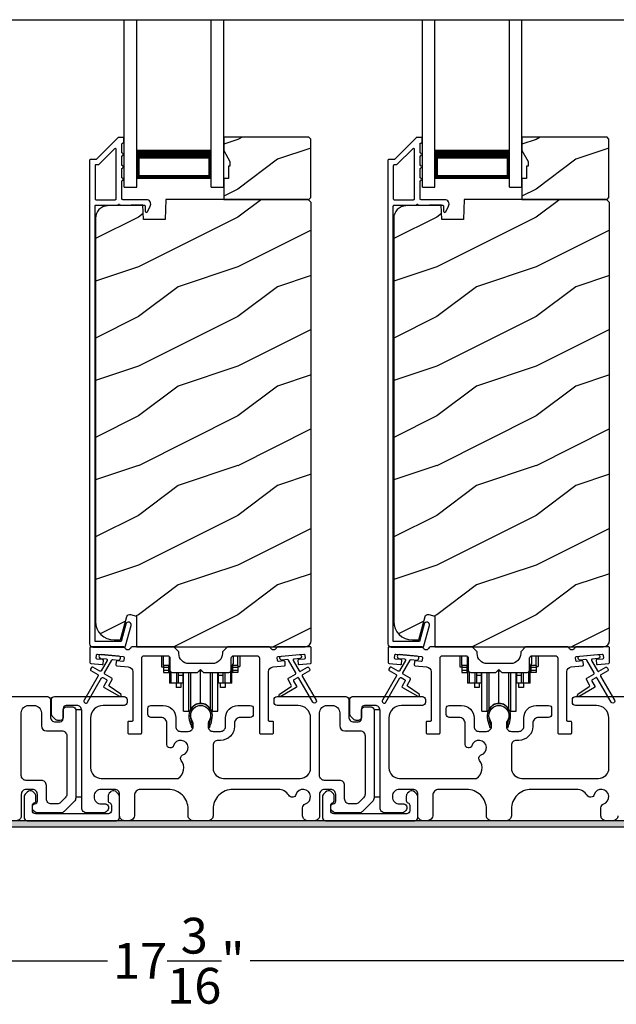
# Model space of a CAD drawing. Extents: x 491 to 843, y -688 to -593.
# Drawn here: x 529 to 535, y -649 to -639 of the extents above; entities that cross this region are included whole.
import ezdxf

# ---------------------------------------------------------------- set-up
doc = ezdxf.new("R2010")
doc.units = 0
doc.header["$LTSCALE"] = 2
doc.header["$MEASUREMENT"] = 0
doc.header["$PDMODE"] = 3
doc.layers.get('0').update_dxf_attribs({"linetype": 'CONTINUOUS'})
doc.layers.get('DEFPOINTS').update_dxf_attribs({"color": 3, "linetype": 'CONTINUOUS'})
doc.layers.add('Dim', color=7, linetype='CONTINUOUS')
doc.styles.get("Standard").update_dxf_attribs({"font": 'arial.ttf'})
doc.dimstyles.new('STANDARD 1.5', dxfattribs={"dimtxt": 0.36, "dimasz": 0.45, "dimexe": 0.09375, "dimexo": 0.27, "dimgap": 0.135, "dimtad": 0, "dimdec": 4, "dimzin": 0, "dimdsep": 46, "dimlunit": 4, "dimtxsty": 'STANDARD', "dimcen": 0, "dimadec": 5, "dimazin": 0, "dimtfac": 1, "dimtdec": 4, "dimtofl": 0, "dimtmove": 0, "dimatfit": 3, "dimfxl": 1, "dimtolj": 1, "dimtzin": 0, "dimarcsym": 0})

# ---------------------------------------------------------------- blocks, each defined once
blk = doc.blocks.new('*D525')
at = {"layer": 'DEFPOINTS', "color": 0, "transparency": 16777216}
for p in [(538.7621, -646.9758), (521.568, -646.9858), (521.568, -648.3939)]:
    blk.add_point(p, dxfattribs=at)
at = {"layer": 'Dim', "color": 0, "lineweight": -2, "transparency": 16777216}
for p, q in [((521.568, -647.2558), (521.568, -648.4876)), ((538.7621, -647.2458), (538.7621, -648.4876)), ((522.018, -648.3939), (529.4475, -648.3939)), ((538.3121, -648.3939), (530.8827, -648.3939))]:
    blk.add_line(p, q, dxfattribs=at)
at = {"layer": 'Dim', "color": 0, "transparency": 16777216}
for points in [[(522.018, -648.3189), (522.018, -648.4689), (521.568, -648.3939)], [(538.3121, -648.3189), (538.3121, -648.4689), (538.7621, -648.3939)]]:
    blk.add_solid(points, dxfattribs=at)
at = {"layer": 'Dim', "color": 0, "transparency": 16777216, "insert": (530.1651, -648.3939), "char_height": 0.36, "attachment_point": 5}
blk.add_mtext('\\A1;17{\\H1x;\\S3/16;}"', dxfattribs=at)
blk = doc.blocks.new('A$Cd931c4de')
for p, q in [((0, 0.6944), (0, 0.5827)), ((0.0197, 0.5965), (0.0197, 0.6944)), ((0.7244, 0.6241), (0.7244, 0.6941)), ((0.7677, 0.5965), (0.7677, 0.6944)), ((0.7874, 0.6944), (0.7874, 0.5847)), ((0.0787, 0.5965), (0.0197, 0.5965)), ((0.0197, 0.5965), (0.0197, 0.5768)), ((0.0748, 0.5768), (0.0748, 0.5965)), ((0.0787, 0.5965), (0.0787, 0.6864)), ((0.0855, 0.5965), (0.0787, 0.5965)), ((0.0787, 0.5965), (0.0787, 0.4174)), ((0.7087, 0.5965), (0.703, 0.5965)), ((0.7087, 0.5965), (0.7087, 0.5992)), ((0.7677, 0.5965), (0.7087, 0.5965)), ((0.7087, 0.4174), (0.7087, 0.5965)), ((0.7126, 0.5965), (0.7126, 0.5768)), ((0.7677, 0.5965), (0.7677, 0.5768)), ((0, 0.5827), (0.0197, 0.5827)), ((0.0748, 0.5768), (0.0197, 0.5768)), ((0.0197, 0.5768), (0.0197, 0.5453)), ((0.0748, 0.5453), (0.0197, 0.5453)), ((0.0197, 0.5453), (0.0197, 0.5256)), ((0.0197, 0.5256), (0.0748, 0.5256)), ((0.0748, 0.5453), (0.0748, 0.5768)), ((0.0748, 0.5256), (0.0748, 0.5453)), ((0.0953, 0.5308), (0.0953, 0.4174)), ((0.1508, 0.5256), (0.1508, 0.4174)), ((0.1673, 0.5256), (0.1673, 0.4961)), ((0.2185, 0.4961), (0.1673, 0.4961)), ((0.1673, 0.4961), (0.1673, 0.4174)), ((0.2185, 0.4961), (0.2185, 0.5256)), ((0.2185, 0.5217), (0.2205, 0.5217)), ((0.2185, 0.4174), (0.2185, 0.4961)), ((0.2205, 0.1378), (0.2205, 0.5256)), ((0.2756, 0.1378), (0.2756, 0.5256)), ((0.2938, 0.1499), (0.2938, 0.5256)), ((0.3819, 0.5434), (0.4065, 0.5434)), ((0.3937, 0.2166), (0.3937, 0.5434)), ((0.4936, 0.1499), (0.4936, 0.5256)), ((0.5118, 0.1378), (0.5118, 0.5256)), ((0.5669, 0.1378), (0.5669, 0.5256)), ((0.5669, 0.5217), (0.5689, 0.5217)), ((0.5689, 0.5256), (0.5689, 0.4961)), ((0.6201, 0.4961), (0.5689, 0.4961)), ((0.5689, 0.4961), (0.5689, 0.4174)), ((0.6201, 0.4961), (0.6201, 0.5256)), ((0.6201, 0.4174), (0.6201, 0.4961)), ((0.6366, 0.5256), (0.6366, 0.4174)), ((0.6921, 0.5301), (0.6921, 0.4174)), ((0.7677, 0.5768), (0.7126, 0.5768)), ((0.7126, 0.5768), (0.7126, 0.5453)), ((0.7677, 0.5453), (0.7126, 0.5453)), ((0.7126, 0.5453), (0.7126, 0.5256)), ((0.7677, 0.5256), (0.7126, 0.5256)), ((0.7677, 0.5847), (0.7874, 0.5847)), ((0.7677, 0.5768), (0.7677, 0.5453)), ((0.7677, 0.5453), (0.7677, 0.5256)), ((0.0953, 0.4174), (0.0787, 0.4174)), ((0.1508, 0.4174), (0.0953, 0.4174)), ((0.1476, 0.4174), (0.1476, 0.376)), ((0.1673, 0.4174), (0.1508, 0.4174)), ((0.2185, 0.4174), (0.1673, 0.4174)), ((0.1949, 0.4174), (0.1949, 0.376)), ((0.6201, 0.4174), (0.5689, 0.4174)), ((0.5925, 0.376), (0.5925, 0.4174)), ((0.6366, 0.4174), (0.6201, 0.4174)), ((0.6921, 0.4174), (0.6366, 0.4174)), ((0.6398, 0.4174), (0.6398, 0.376)), ((0.7087, 0.4174), (0.6921, 0.4174)), ((0.1949, 0.376), (0.1476, 0.376)), ((0.6398, 0.376), (0.5925, 0.376)), ((0.2205, 0.1378), (0.2756, 0.1378)), ((0.5118, 0.1378), (0.5669, 0.1378))]:
    blk.add_line(p, q)
for centre, radius, start, end in [((0.6968, 0.6241), 0.0276, 282.81133, 359.99638), ((0.3937, 0.1083), 0.1083, 90.00445, 157.37522), ((0.3937, 0.1083), 0.1083, 22.62449, 89.99568), ((0.2756, 0.1575), 0.0197, 269.98431, 337.39412), ((0.5118, 0.1575), 0.0197, 202.60745, 270.01498)]:
    blk.add_arc(centre, radius, start, end)
blk = doc.blocks.new('A$C10393467')
for p, q in [((0, 0), (0, 1.6833)), ((0.125, 0), (0.125, 1.6833)), ((0.875, 0), (0.875, 1.6833)), ((1, 0), (1, 1.6833)), ((0.125, 0.375), (0.125, 0.0893)), ((0.875, 0.0893), (0.875, 0.3753)), ((0, 0), (0.125, 0)), ((0.125, 0.0893), (0.875, 0.0893)), ((0.875, 0.0893), (0.875, 0.0893)), ((0.875, 0), (1, 0))]:
    blk.add_line(p, q)
for points, const_width in [([(0.125, 0.3303), (0.875, 0.3303)], 0.09), ([(0.14, 0.0893), (0.14, 0.3303)], 0.03), ([(0.86, 0.0893), (0.86, 0.3303)], 0.03), ([(0.14, 0.1044), (0.86, 0.1044)], 0.03)]:
    blk.add_lwpolyline(points, dxfattribs=dict(const_width=const_width))

msp = doc.modelspace()

# ---------------------------------------------------------------- hatches: boundary and pattern name
h = msp.add_hatch()
h.set_pattern_fill('WOOD2', color=256, style=0)
h.set_pattern_definition([(216.8699, (521.15801, -463.33326), (2.99999992, 2.00000012), [0.5, -4.5]), (206.5651, (521.758, -463.63326), (-0.9999992, -1.0000013), [1.118034, -1.118034]), (198.4349, (521.758, -464.13326), (-2.00000043, -0.9999984), [0.632456, -2.529822])])
h.paths.add_polyline_path([(531.49242, -640.71585), (531.49242, -640.13085), (531.47242, -640.11085), (530.61742, -640.11085), (530.61742, -640.24373), (530.68042, -640.35285), (530.68042, -640.39985), (530.66442, -640.39985), (530.66442, -640.52485), (530.61742, -640.52485), (530.61742, -640.73585), (531.47242, -640.73585)])
h = msp.add_hatch()
h.set_pattern_fill('WOOD2', color=256, style=0)
h.set_pattern_definition([(216.8699, (524.15801, -463.33326), (2.99999992, 2.00000012), [0.5, -4.5]), (206.5651, (524.758, -463.63326), (-0.9999992, -1.0000013), [1.118034, -1.118034]), (198.4349, (524.758, -464.13326), (-2.00000043, -0.9999984), [0.632456, -2.529822])])
h.paths.add_polyline_path([(534.49242, -640.71585), (534.49242, -640.13085), (534.47242, -640.11085), (533.61742, -640.11085), (533.61742, -640.24373), (533.68042, -640.35285), (533.68042, -640.39985), (533.66442, -640.39985), (533.66442, -640.52485), (533.61742, -640.52485), (533.61742, -640.73585), (534.47242, -640.73585)])
h = msp.add_hatch()
h.set_pattern_fill('WOOD2', color=256, pattern_type=2)
h.set_pattern_definition([(216.8699, (521.15801, -423.61528), (2.99999992, 2.00000012), [0.5, -4.5]), (206.5651, (521.758, -423.9153), (-0.9999992, -1.0000013), [1.118034, -1.118034]), (198.4349, (521.758, -424.41528), (-2.00000043, -0.9999984), [0.632456, -2.529822])])
edge = h.paths.add_edge_path()
edge.add_line((529.73996, -645.23584), (531.43542, -645.23584))
edge.add_arc((531.43542, -645.17284), 0.063, 270.002604, 359.999797)
edge.add_line((531.49842, -645.17284), (531.49842, -640.76785))
edge.add_line((531.49842, -640.76785), (531.46642, -640.73585))
edge.add_line((531.46642, -640.73585), (530.03542, -640.73585))
edge.add_line((530.03542, -640.73585), (530.02833, -640.93895))
edge.add_line((530.02833, -640.93895), (529.81053, -640.93895))
edge.add_line((529.81053, -640.93895), (529.80535, -640.79084))
edge.add_line((529.80535, -640.79084), (529.44923, -640.80017))
edge.add_arc((529.4525, -640.92513), 0.125, 91.500482, 179.999075)
edge.add_line((529.3275, -640.92512), (529.3275, -644.97884))
edge.add_arc((529.51551, -644.97884), 0.188, 180.000182, 269.998792)
edge.add_line((529.5155, -645.16684), (529.58036, -645.16684))
edge.add_line((529.58036, -645.16684), (529.64347, -644.93132))
edge.add_arc((529.67244, -644.93908), 0.02999, 74.989071, 165.011908, ccw=False)
edge.add_line((529.68021, -644.91011), (529.73996, -644.92612))
edge.add_line((529.73996, -644.92612), (529.73996, -645.23584))
h = msp.add_hatch()
h.set_pattern_fill('WOOD2', color=256, pattern_type=2)
h.set_pattern_definition([(216.8699, (524.15801, -423.61528), (2.99999992, 2.00000012), [0.5, -4.5]), (206.5651, (524.758, -423.9153), (-0.9999992, -1.0000013), [1.118034, -1.118034]), (198.4349, (524.758, -424.41528), (-2.00000043, -0.9999984), [0.632456, -2.529822])])
edge = h.paths.add_edge_path()
edge.add_line((532.73996, -645.23584), (534.43542, -645.23584))
edge.add_arc((534.43542, -645.17284), 0.063, 270.002604, 359.999797)
edge.add_line((534.49842, -645.17284), (534.49842, -640.76785))
edge.add_line((534.49842, -640.76785), (534.46642, -640.73585))
edge.add_line((534.46642, -640.73585), (533.03542, -640.73585))
edge.add_line((533.03542, -640.73585), (533.02833, -640.93895))
edge.add_line((533.02833, -640.93895), (532.81053, -640.93895))
edge.add_line((532.81053, -640.93895), (532.80535, -640.79084))
edge.add_line((532.80535, -640.79084), (532.44923, -640.80017))
edge.add_arc((532.4525, -640.92513), 0.125, 91.500482, 179.999075)
edge.add_line((532.3275, -640.92512), (532.3275, -644.97884))
edge.add_arc((532.51551, -644.97884), 0.188, 180.000182, 269.998792)
edge.add_line((532.5155, -645.16684), (532.58036, -645.16684))
edge.add_line((532.58036, -645.16684), (532.64347, -644.93132))
edge.add_arc((532.67244, -644.93908), 0.02999, 74.989071, 165.011908, ccw=False)
edge.add_line((532.68021, -644.91011), (532.73996, -644.92612))
edge.add_line((532.73996, -644.92612), (532.73996, -645.23584))
h = msp.add_hatch(color=256)
h.dxf.hatch_style = 1
h.paths.add_polyline_path([(520.66836, -647.99584), (520.66836, -647.04834), (538.82461, -647.04834), (538.82461, -646.48584), (538.76211, -646.48584), (538.76211, -646.98584), (520.60586, -646.98584), (520.60586, -647.99584)])

# ---------------------------------------------------------------- linework, layer by layer
msp.add_line((523.29477, -638.9275), (537.07335, -638.9275))
for points in [[(529.55856, -640.11334, 0.1990924), (529.55149, -640.11627), (529.33735, -640.33041, -0.1985253), (529.33028, -640.33334), (529.27842, -640.33334, 0.414218), (529.26842, -640.34334), (529.26842, -645.20634, 0.4142057), (529.30042, -645.23834), (529.61614, -645.23834, 0.3395293), (529.6316, -645.22648), (529.68608, -645.02313, 0.9999542), (529.63296, -645.0089), (529.58622, -645.18334), (529.32342, -645.18334), (529.32342, -640.80334, -0.4142169), (529.33342, -640.79334), (529.55456, -640.79334, -1.000138), (529.57456, -640.79334), (529.81798, -640.79334, -0.4142193), (529.82798, -640.80334), (529.82798, -640.85408, 0.7884028), (529.85067, -640.85953), (529.87908, -640.80377, 0.5600182), (529.83898, -640.73834), (529.60206, -640.73834, -0.4142178), (529.59206, -640.72834), (529.59206, -640.54834, 1.0000186), (529.59206, -640.51834), (529.59206, -640.42334, 1.0000186), (529.59206, -640.39334), (529.59206, -640.29834, 1.0000186), (529.59206, -640.26834), (529.59206, -640.17834, -0.4140519), (529.60206, -640.16834), (529.60342, -640.16834, 0.4142179), (529.61342, -640.15834), (529.61342, -640.12334, 0.4142179), (529.60342, -640.11334)], [(532.55856, -640.11334, 0.1990924), (532.55149, -640.11627), (532.33735, -640.33041, -0.1985253), (532.33028, -640.33334), (532.27842, -640.33334, 0.414218), (532.26842, -640.34334), (532.26842, -645.20634, 0.4142057), (532.30042, -645.23834), (532.61614, -645.23834, 0.3395293), (532.6316, -645.22648), (532.68608, -645.02313, 0.9999542), (532.63296, -645.0089), (532.58622, -645.18334), (532.32342, -645.18334), (532.32342, -640.80334, -0.4142169), (532.33342, -640.79334), (532.55456, -640.79334, -1.000138), (532.57456, -640.79334), (532.81798, -640.79334, -0.4142193), (532.82798, -640.80334), (532.82798, -640.85408, 0.7884028), (532.85067, -640.85953), (532.87908, -640.80377, 0.5600182), (532.83898, -640.73834), (532.60206, -640.73834, -0.4142178), (532.59206, -640.72834), (532.59206, -640.54834, 1.0000186), (532.59206, -640.51834), (532.59206, -640.42334, 1.0000186), (532.59206, -640.39334), (532.59206, -640.29834, 1.0000186), (532.59206, -640.26834), (532.59206, -640.17834, -0.4140519), (532.60206, -640.16834), (532.60342, -640.16834, 0.4142179), (532.61342, -640.15834), (532.61342, -640.12334, 0.4142179), (532.60342, -640.11334)], [(529.52706, -640.73834, 0.4142184), (529.53706, -640.72834), (529.53706, -640.23262, 0.6682121), (529.51999, -640.22555), (529.36013, -640.38541, -0.1987858), (529.35306, -640.38834), (529.33342, -640.38834, 0.4142169), (529.32342, -640.39834), (529.32342, -640.72834, 0.4142169), (529.33342, -640.73834)], [(532.52706, -640.73834, 0.4142184), (532.53706, -640.72834), (532.53706, -640.23262, 0.6682121), (532.51999, -640.22555), (532.36013, -640.38541, -0.1987858), (532.35306, -640.38834), (532.33342, -640.38834, 0.4142169), (532.32342, -640.39834), (532.32342, -640.72834, 0.4142169), (532.33342, -640.73834)], [(529.34441, -645.36004, -0.414187), (529.33532, -645.34921), (529.33794, -645.31932, -0.4144279), (529.34877, -645.31023), (529.60679, -645.33281, -0.414187), (529.61588, -645.34364), (529.61326, -645.37353, -0.4139194), (529.60243, -645.38262), (529.54764, -645.37782, 0.4139128), (529.5368, -645.38691), (529.53419, -645.4168, 0.414179), (529.54328, -645.42763), (529.65751, -645.43763, -0.3889327), (529.70315, -645.48744), (529.70315, -645.97584, -0.414282), (529.69315, -645.98584), (529.66315, -645.98584, 0.4142893), (529.65315, -645.99584), (529.65315, -646.10084, 0.4142893), (529.66315, -646.11084), (529.78315, -646.11084, 0.4142841), (529.79315, -646.10084), (529.79315, -645.35084, -0.4142593), (529.81815, -645.32584), (530.0517, -645.32584, -0.4142573), (530.0767, -645.35084), (530.0767, -645.46959, 0.4142614), (530.1017, -645.49459), (530.35545, -645.49459), (530.38545, -645.46459), (530.41545, -645.49459), (530.6692, -645.49459, 0.4142573), (530.6942, -645.46959), (530.6942, -645.35084, -0.4142614), (530.7192, -645.32584), (530.95275, -645.32584, -0.4142573), (530.97775, -645.35084), (530.97775, -646.10084, 0.4142915), (530.98775, -646.11084), (531.10775, -646.11084, 0.4142872), (531.11775, -646.10084), (531.11775, -645.99584, 0.4142872), (531.10775, -645.98584), (531.07775, -645.98584, -0.4142768), (531.06775, -645.97584), (531.06775, -645.48744, -0.3889316), (531.11339, -645.43763), (531.22762, -645.42763, 0.4141844), (531.23671, -645.4168), (531.23409, -645.38691, 0.4139144), (531.22326, -645.37782), (531.16847, -645.38262, -0.4139211), (531.15763, -645.37353), (531.15502, -645.34364, -0.4141947), (531.16411, -645.33281), (531.19898, -645.32976), (531.37829, -645.31407), (531.42212, -645.31023, -0.4144295), (531.43296, -645.31932), (531.43557, -645.34921, -0.4141844), (531.42648, -645.36004), (531.37169, -645.36483, 0.4142924), (531.3626, -645.37567), (531.36522, -645.40555, 0.4144029), (531.37605, -645.41464), (531.48932, -645.40474, 0.3890038), (531.49844, -645.39477), (531.49844, -645.24584, 0.4142872), (531.48844, -645.23584), (531.15834, -645.23584, 0.3443398), (531.14864, -645.24341, -0.7808238), (531.088, -645.24341, 0.3443586), (531.0783, -645.23584), (530.6542, -645.23584), (530.6042, -645.28584), (530.6042, -645.30459, -0.4141987), (530.5042, -645.40459), (530.2667, -645.40459, -0.4141972), (530.1667, -645.30459), (530.1667, -645.28584), (530.1167, -645.23584), (529.6926, -645.23584, 0.3443513), (529.6829, -645.24341, -0.7808248), (529.62226, -645.24341, 0.3443513), (529.61256, -645.23584), (529.28245, -645.23584, 0.4142883), (529.27245, -645.24584), (529.27245, -645.39477, 0.3889865), (529.28158, -645.40474), (529.39485, -645.41464, 0.4144229), (529.40568, -645.40555), (529.4083, -645.37567, 0.414287), (529.39921, -645.36483)], [(532.34441, -645.36004, -0.414187), (532.33532, -645.34921), (532.33794, -645.31932, -0.4144279), (532.34877, -645.31023), (532.60679, -645.33281, -0.414187), (532.61588, -645.34364), (532.61326, -645.37353, -0.4139194), (532.60243, -645.38262), (532.54764, -645.37782, 0.4139128), (532.5368, -645.38691), (532.53419, -645.4168, 0.414179), (532.54328, -645.42763), (532.65751, -645.43763, -0.3889327), (532.70315, -645.48744), (532.70315, -645.97584, -0.414282), (532.69315, -645.98584), (532.66315, -645.98584, 0.4142893), (532.65315, -645.99584), (532.65315, -646.10084, 0.4142893), (532.66315, -646.11084), (532.78315, -646.11084, 0.4142841), (532.79315, -646.10084), (532.79315, -645.35084, -0.4142593), (532.81815, -645.32584), (533.0517, -645.32584, -0.4142573), (533.0767, -645.35084), (533.0767, -645.46959, 0.4142614), (533.1017, -645.49459), (533.35545, -645.49459), (533.38545, -645.46459), (533.41545, -645.49459), (533.6692, -645.49459, 0.4142573), (533.6942, -645.46959), (533.6942, -645.35084, -0.4142614), (533.7192, -645.32584), (533.95275, -645.32584, -0.4142573), (533.97775, -645.35084), (533.97775, -646.10084, 0.4142915), (533.98775, -646.11084), (534.10775, -646.11084, 0.4142872), (534.11775, -646.10084), (534.11775, -645.99584, 0.4142872), (534.10775, -645.98584), (534.07775, -645.98584, -0.4142768), (534.06775, -645.97584), (534.06775, -645.48744, -0.3889316), (534.11339, -645.43763), (534.22762, -645.42763, 0.4141844), (534.23671, -645.4168), (534.23409, -645.38691, 0.4139144), (534.22326, -645.37782), (534.16847, -645.38262, -0.4139211), (534.15763, -645.37353), (534.15502, -645.34364, -0.4141947), (534.16411, -645.33281), (534.19898, -645.32976), (534.37829, -645.31407), (534.42212, -645.31023, -0.4144295), (534.43296, -645.31932), (534.43557, -645.34921, -0.4141844), (534.42648, -645.36004), (534.37169, -645.36483, 0.4142924), (534.3626, -645.37567), (534.36522, -645.40555, 0.4144029), (534.37605, -645.41464), (534.48932, -645.40474, 0.3890038), (534.49844, -645.39477), (534.49844, -645.24584, 0.4142872), (534.48844, -645.23584), (534.15834, -645.23584, 0.3443398), (534.14864, -645.24341, -0.7808238), (534.088, -645.24341, 0.3443586), (534.0783, -645.23584), (533.6542, -645.23584), (533.6042, -645.28584), (533.6042, -645.30459, -0.4141987), (533.5042, -645.40459), (533.2667, -645.40459, -0.4141972), (533.1667, -645.30459), (533.1667, -645.28584), (533.1167, -645.23584), (532.6926, -645.23584, 0.3443513), (532.6829, -645.24341, -0.7808248), (532.62226, -645.24341, 0.3443513), (532.61256, -645.23584), (532.28245, -645.23584, 0.4142883), (532.27245, -645.24584), (532.27245, -645.39477, 0.3889865), (532.28158, -645.40474), (532.39485, -645.41464, 0.4144229), (532.40568, -645.40555), (532.4083, -645.37567, 0.414287), (532.39921, -645.36483)], [(529.35057, -645.51596, -0.4141981), (529.35423, -645.52962), (529.21423, -645.7721, 0.9998617), (529.24887, -645.79211), (529.38887, -645.54962, -0.4143332), (529.40253, -645.54596), (529.43747, -645.56613, -0.4141712), (529.44113, -645.57979), (529.41113, -645.63175, 0.4141512), (529.41479, -645.64541), (529.56851, -645.73416, 0.9571518), (529.58193, -645.71309), (529.46726, -645.6328, -0.3887539), (529.46433, -645.61961), (529.49577, -645.56515, 0.4141512), (529.49211, -645.55149), (529.42253, -645.51132, -0.4141512), (529.41887, -645.49765), (529.49325, -645.36882, -0.2914388), (529.50279, -645.36386), (529.55947, -645.36882, 1.0000428), (529.56295, -645.32897), (529.38364, -645.31328, 1.0000428), (529.38015, -645.35313), (529.43684, -645.35809, -0.5485442), (529.44462, -645.37305), (529.38423, -645.47766, -0.4143347), (529.37057, -645.48132), (529.30129, -645.44132, 0.4143332), (529.28763, -645.44498), (529.27763, -645.4623, 0.4141623), (529.28129, -645.47596)], [(532.35057, -645.51596, -0.4141981), (532.35423, -645.52962), (532.21423, -645.7721, 0.9998617), (532.24887, -645.79211), (532.38887, -645.54962, -0.4143332), (532.40253, -645.54596), (532.43747, -645.56613, -0.4141712), (532.44113, -645.57979), (532.41113, -645.63175, 0.4141512), (532.41479, -645.64541), (532.56851, -645.73416, 0.9571518), (532.58193, -645.71309), (532.46726, -645.6328, -0.3887539), (532.46433, -645.61961), (532.49577, -645.56515, 0.4141512), (532.49211, -645.55149), (532.42253, -645.51132, -0.4141512), (532.41887, -645.49765), (532.49325, -645.36882, -0.2914388), (532.50279, -645.36386), (532.55947, -645.36882, 1.0000428), (532.56295, -645.32897), (532.38364, -645.31328, 1.0000428), (532.38015, -645.35313), (532.43684, -645.35809, -0.5485442), (532.44462, -645.37305), (532.38423, -645.47766, -0.4143347), (532.37057, -645.48132), (532.30129, -645.44132, 0.4143332), (532.28763, -645.44498), (532.27763, -645.4623, 0.4141623), (532.28129, -645.47596)], [(532.09944, -645.84084, -0.4142136), (532.12944, -645.87084), (532.12944, -646.756, -0.1989124), (532.1148, -646.79136), (532.0148, -646.89136, -0.1989124), (531.97944, -646.906), (531.74014, -646.906, -0.1989181), (531.71893, -646.89721), (531.70277, -646.88105, -0.1989067), (531.69398, -646.85984), (531.69398, -646.84392, -0.3659774), (531.71898, -646.81434, 0.3659774), (531.74398, -646.78476), (531.74398, -646.71984, 0.4142136), (531.69398, -646.66984), (531.63144, -646.66984, 0.4142136), (531.58144, -646.71984), (531.58144, -646.93584, -0.4142136), (531.53144, -646.98584), (531.46155, -646.98584, -0.4142136), (531.41155, -646.93584), (531.41155, -646.85419, -0.3247383), (531.43916, -646.81616, 1.6306501), (531.34463, -646.72162, -0.641421), (531.2724, -646.72999, 0.2620908), (531.16554, -646.66984), (530.71044, -646.66984, 0.4142136), (530.51044, -646.86984), (530.51044, -646.93584, -0.4142136), (530.46044, -646.98584), (530.31044, -646.98584, -0.4142136), (530.26044, -646.93584), (530.26044, -646.86984, 0.4142136), (530.06044, -646.66984), (529.78083, -646.66984, 0.4142136), (529.72083, -646.72984), (529.72083, -646.92584, -0.4142136), (529.66083, -646.98584), (529.62044, -646.98584, -0.4142136), (529.57044, -646.93584), (529.57044, -646.71984, 0.4142136), (529.52044, -646.66984), (529.38444, -646.66984, 0.4142136), (529.31444, -646.73984), (529.31444, -646.746, 0.4142136), (529.38444, -646.816), (529.42844, -646.816, -0.4142136), (529.45844, -646.846), (529.45844, -646.862, -0.1989124), (529.44966, -646.88321), (529.43566, -646.89721, -0.1989124), (529.41444, -646.906), (529.23944, -646.906, -0.4142136), (529.18944, -646.856), (529.18944, -645.87584, 0.4142136), (529.13944, -645.82584), (529.03344, -645.82584, 0.4142136), (529.00344, -645.85584), (529.00344, -645.94584, -0.4142136), (528.97344, -645.97584), (528.9503, -645.97584, -0.1989124), (528.92202, -645.96413), (528.89909, -645.9412, -0.1989124), (528.88444, -645.90584), (528.88444, -645.76584, -0.4142136), (528.91444, -645.73584), (529.61644, -645.73584, -0.4142136), (529.64644, -645.76584), (529.64644, -645.79584, -0.4142136), (529.61644, -645.82584), (529.40444, -645.82584, 0.4142136), (529.27944, -645.95084), (529.27944, -646.45484, 0.4142136), (529.38444, -646.55984), (530.15946, -646.55984, 0.4387695), (530.19064, -646.37854, -0.5216691), (530.2079, -646.32374, 1.6504533), (530.11388, -646.22972, -0.8584453), (530.04544, -646.21924), (530.04544, -646.00584, 0.4142136), (529.98544, -645.94584), (529.88544, -645.94584, -0.4142136), (529.85544, -645.91584), (529.85544, -645.85584, -0.4142136), (529.88544, -645.82584), (530.01044, -645.82584, -0.4142136), (530.13544, -645.95084), (530.13544, -646.03718, 0.4142136), (530.18544, -646.08718), (530.2602, -646.08718, 0.4142136), (530.3102, -646.03718), (530.3102, -646.01191, 0.1423683), (530.30085, -645.97975, -1.8193921), (530.47003, -645.97975, 0.1423683), (530.46069, -646.01191), (530.46069, -646.03718, 0.4142136), (530.51069, -646.08718), (530.58544, -646.08718, 0.4142136), (530.63544, -646.03718), (530.63544, -645.95084, -0.4142136), (530.76044, -645.82584), (530.88537, -645.82584, -0.4142136), (530.91537, -645.85584), (530.91537, -645.91584, -0.4142136), (530.88537, -645.94584), (530.78544, -645.94584, 0.4142136), (530.72544, -646.00584), (530.72544, -646.03718, -0.4142136), (530.58544, -646.17718), (530.56044, -646.17718, 0.4142136), (530.51044, -646.22718), (530.51044, -646.45484, 0.4142136), (530.61544, -646.55984), (531.38644, -646.55984, 0.4142136), (531.49144, -646.45484), (531.49144, -645.95084, 0.4142136), (531.36644, -645.82584), (531.15444, -645.82584, -0.4142136), (531.12444, -645.79584), (531.12444, -645.76584, -0.4142136), (531.15444, -645.73584), (531.84444, -645.73584, -0.4142136), (531.87444, -645.76584), (531.87444, -645.94084, 0.4142136), (531.92444, -645.99084), (531.97344, -645.99084, 0.4142136), (532.00344, -645.96084), (532.00344, -645.87084, -0.4142136), (532.03344, -645.84084)], [(528.98944, -646.08084, -0.4142339), (529.03944, -646.13084), (529.03944, -646.71872, -0.1989314), (529.0248, -646.75407), (528.97752, -646.80135, -0.1988658), (528.94216, -646.816), (528.88398, -646.816, -0.4142298), (528.83398, -646.766), (528.83398, -646.62984, 0.4142298), (528.78398, -646.57984), (528.63144, -646.57984, -0.4142614), (528.58144, -646.52984), (528.58144, -645.90084, -0.4142423), (528.65644, -645.82584), (528.70944, -645.82584, -0.4142411), (528.78444, -645.90084), (528.78444, -646.03084, 0.4141634), (528.83444, -646.08084)], [(530.28563, -645.93505, 0.009903), (530.28558, -645.93424, -1.0854874), (530.48531, -645.93424, 0.009903), (530.48526, -645.93505, -0.0842681), (530.47008, -646.00643), (530.46044, -646.04368), (530.47728, -646.04804), (530.48536, -646.0156, -0.0362699), (530.48681, -646.01307, 0.0947112), (530.50344, -645.92604, 0.999985), (530.26744, -645.92604, 0.0947112), (530.28407, -646.01307, -0.0362699), (530.28552, -646.0156), (530.29361, -646.04804), (530.31044, -646.04368), (530.30081, -646.00643, -0.0842681)], [(531.98944, -646.08084, -0.4142339), (532.03944, -646.13084), (532.03944, -646.71872, -0.1989314), (532.0248, -646.75407), (531.97752, -646.80135, -0.1988658), (531.94216, -646.816), (531.88398, -646.816, -0.4142298), (531.83398, -646.766), (531.83398, -646.62984, 0.4142298), (531.78398, -646.57984), (531.63144, -646.57984, -0.4142614), (531.58144, -646.52984), (531.58144, -645.90084, -0.4142423), (531.65644, -645.82584), (531.70944, -645.82584, -0.4142411), (531.78444, -645.90084), (531.78444, -646.03084, 0.4141634), (531.83444, -646.08084)], [(533.28563, -645.93505, 0.009903), (533.28558, -645.93424, -1.0854874), (533.48531, -645.93424, 0.009903), (533.48526, -645.93505, -0.0842681), (533.47008, -646.00643), (533.46044, -646.04368), (533.47728, -646.04804), (533.48536, -646.0156, -0.0362699), (533.48681, -646.01307, 0.0947112), (533.50344, -645.92604, 0.999985), (533.26744, -645.92604, 0.0947112), (533.28407, -646.01307, -0.0362699), (533.28552, -646.0156), (533.29361, -646.04804), (533.31044, -646.04368), (533.30081, -646.00643, -0.0842681)], [(528.61198, -646.95584, 0.4141301), (528.64198, -646.98584), (529.53998, -646.98584, 0.4141312), (529.56998, -646.95584), (529.56998, -646.73974, 0.1988737), (529.56119, -646.71853), (529.54069, -646.69802, 0.3598597), (529.4836, -646.6926, 0.0469975), (529.47779, -646.6974), (529.46718, -646.708, 0.1990852), (529.45398, -646.73984), (529.45398, -646.78284, 0.3216781), (529.47098, -646.80653, -0.3216781), (529.48798, -646.83021), (529.48798, -646.88584, -0.4140846), (529.45798, -646.91584), (528.72398, -646.91584, -0.4140843), (528.69398, -646.88584), (528.69398, -646.83021, -0.3216779), (528.71098, -646.80653, 0.3216779), (528.72798, -646.78284), (528.72798, -646.73984, 0.1990872), (528.71478, -646.708), (528.70417, -646.6974, 0.0470047), (528.69836, -646.6926, 0.3598598), (528.64127, -646.69802), (528.62077, -646.71853, 0.1988775), (528.61198, -646.73974)], [(531.61198, -646.95584, 0.4141301), (531.64198, -646.98584), (532.53998, -646.98584, 0.4141312), (532.56998, -646.95584), (532.56998, -646.73974, 0.1988737), (532.56119, -646.71853), (532.54069, -646.69802, 0.3598597), (532.4836, -646.6926, 0.0469975), (532.47779, -646.6974), (532.46718, -646.708, 0.1990852), (532.45398, -646.73984), (532.45398, -646.78284, 0.3216781), (532.47098, -646.80653, -0.3216781), (532.48798, -646.83021), (532.48798, -646.88584, -0.4140846), (532.45798, -646.91584), (531.72398, -646.91584, -0.4140843), (531.69398, -646.88584), (531.69398, -646.83021, -0.3216779), (531.71098, -646.80653, 0.3216779), (531.72798, -646.78284), (531.72798, -646.73984, 0.1990872), (531.71478, -646.708), (531.70417, -646.6974, 0.0470047), (531.69836, -646.6926, 0.3598598), (531.64127, -646.69802), (531.62077, -646.71853, 0.1988775), (531.61198, -646.73974)]]:
    msp.add_lwpolyline(points, format="xyb", close=True)
for points in [[(531.49242, -640.71585), (531.49242, -640.13085), (531.47242, -640.11085), (530.61742, -640.11085), (530.61742, -640.24373), (530.68042, -640.35285), (530.68042, -640.39985), (530.66442, -640.39985), (530.66442, -640.52485), (530.61742, -640.52485), (530.61742, -640.73585), (531.47242, -640.73585)], [(534.49242, -640.71585), (534.49242, -640.13085), (534.47242, -640.11085), (533.61742, -640.11085), (533.61742, -640.24373), (533.68042, -640.35285), (533.68042, -640.39985), (533.66442, -640.39985), (533.66442, -640.52485), (533.61742, -640.52485), (533.61742, -640.73585), (534.47242, -640.73585)], [(529.12944, -645.87084), (529.12944, -646.74584), (529.18944, -646.74584), (529.18944, -645.87084)], [(532.12944, -645.87084), (532.12944, -646.74584), (532.18944, -646.74584), (532.18944, -645.87084)], [(520.66836, -647.99584), (520.66836, -647.04834), (538.82461, -647.04834), (538.82461, -646.48584), (538.76211, -646.48584), (538.76211, -646.98584), (520.60586, -646.98584), (520.60586, -647.99584)]]:
    msp.add_lwpolyline(points, close=True)
for points in [[(529.73996, -645.23584), (531.43542, -645.23584, 0.4141992), (531.49842, -645.17284), (531.49842, -640.76785), (531.46642, -640.73585), (530.03542, -640.73585), (530.02833, -640.93895), (529.81053, -640.93895), (529.80535, -640.79084), (529.44923, -640.80017, 0.4065591), (529.3275, -640.92512), (529.3275, -644.97884, 0.4142065), (529.5155, -645.16684), (529.58036, -645.16684), (529.64347, -644.93132, -0.4143303), (529.68021, -644.91011), (529.73996, -644.92612), (529.73996, -645.23584)], [(532.73996, -645.23584), (534.43542, -645.23584, 0.4141992), (534.49842, -645.17284), (534.49842, -640.76785), (534.46642, -640.73585), (533.03542, -640.73585), (533.02833, -640.93895), (532.81053, -640.93895), (532.80535, -640.79084), (532.44923, -640.80017, 0.4065591), (532.3275, -640.92512), (532.3275, -644.97884, 0.4142065), (532.5155, -645.16684), (532.58036, -645.16684), (532.64347, -644.93132, -0.4143303), (532.68021, -644.91011), (532.73996, -644.92612), (532.73996, -645.23584)], [(531.37829, -645.31407, -0.9999316), (531.38178, -645.35392), (531.3251, -645.35887, 0.548553), (531.31731, -645.37384), (531.3777, -645.47844, 0.4143351), (531.39136, -645.4821), (531.46064, -645.4421, -0.4143351), (531.4743, -645.44576), (531.4843, -645.46308, -0.4142036), (531.48064, -645.47674), (531.41136, -645.51674, 0.4141567), (531.4077, -645.5304), (531.5477, -645.77289, -1.0000688), (531.51306, -645.79289), (531.37306, -645.5504, 0.4143343), (531.3594, -645.54674), (531.32446, -645.56691, 0.4141567), (531.3208, -645.58058), (531.3508, -645.63253, -0.4141567), (531.34714, -645.6462), (531.19342, -645.73495, -0.957208), (531.18, -645.71388), (531.29468, -645.63359, 0.3887409), (531.2976, -645.62039), (531.26616, -645.56593, -0.4143777), (531.26982, -645.55227), (531.3394, -645.5121, 0.4141589), (531.34306, -645.49844), (531.26868, -645.36961, 0.2918893), (531.25915, -645.36465), (531.20246, -645.3696, -1.0000374), (531.19898, -645.32976), (531.38003, -645.31399)], [(534.37829, -645.31407, -0.9999316), (534.38178, -645.35392), (534.3251, -645.35887, 0.548553), (534.31731, -645.37384), (534.3777, -645.47844, 0.4143351), (534.39136, -645.4821), (534.46064, -645.4421, -0.4143351), (534.4743, -645.44576), (534.4843, -645.46308, -0.4142036), (534.48064, -645.47674), (534.41136, -645.51674, 0.4141567), (534.4077, -645.5304), (534.5477, -645.77289, -1.0000688), (534.51306, -645.79289), (534.37306, -645.5504, 0.4143343), (534.3594, -645.54674), (534.32446, -645.56691, 0.4141567), (534.3208, -645.58058), (534.3508, -645.63253, -0.4141567), (534.34714, -645.6462), (534.19342, -645.73495, -0.957208), (534.18, -645.71388), (534.29468, -645.63359, 0.3887409), (534.2976, -645.62039), (534.26616, -645.56593, -0.4143777), (534.26982, -645.55227), (534.3394, -645.5121, 0.4141589), (534.34306, -645.49844), (534.26868, -645.36961, 0.2918893), (534.25915, -645.36465), (534.20246, -645.3696, -1.0000374), (534.19898, -645.32976), (534.38003, -645.31399)], [(528.15444, -645.73584), (528.84444, -645.73584, -0.4142136), (528.87444, -645.76584), (528.87444, -645.94084, 0.4142136), (528.92444, -645.99084), (528.97344, -645.99084, 0.4142136), (529.00344, -645.96084), (529.00344, -645.87084, -0.4142136), (529.03344, -645.84084), (529.09944, -645.84084, -0.4142136), (529.12944, -645.87084), (529.12944, -646.756, -0.1989124), (529.1148, -646.79136), (529.0148, -646.89136, -0.1989124), (528.97944, -646.906), (528.74014, -646.906, -0.1989181), (528.71893, -646.89721), (528.70277, -646.88105, -0.1989067), (528.69398, -646.85984), (528.69398, -646.84392, -0.3659774), (528.71898, -646.81434, 0.3659774), (528.74398, -646.78476), (528.74398, -646.71984, 0.4142136), (528.69398, -646.66984), (528.63144, -646.66984, 0.4142136), (528.58144, -646.71984), (528.58144, -646.93584, -0.4142136), (528.53144, -646.98584)], [(534.58144, -646.93584, -0.4142136), (534.53144, -646.98584), (534.46155, -646.98584, -0.4142136), (534.41155, -646.93584), (534.41155, -646.85419, -0.3247383), (534.43916, -646.81616, 1.6306501), (534.34463, -646.72162, -0.641421), (534.2724, -646.72999, 0.2620908), (534.16554, -646.66984), (533.71044, -646.66984, 0.4142136), (533.51044, -646.86984), (533.51044, -646.93584, -0.4142136), (533.46044, -646.98584), (533.31044, -646.98584, -0.4142136), (533.26044, -646.93584), (533.26044, -646.86984, 0.4142136), (533.06044, -646.66984), (532.78083, -646.66984, 0.4142136), (532.72083, -646.72984), (532.72083, -646.92584, -0.4142136), (532.66083, -646.98584), (532.62044, -646.98584, -0.4142136), (532.57044, -646.93584), (532.57044, -646.71984, 0.4142136), (532.52044, -646.66984), (532.38444, -646.66984, 0.4142136), (532.31444, -646.73984), (532.31444, -646.746, 0.4142136), (532.38444, -646.816), (532.42844, -646.816, -0.4142136), (532.45844, -646.846), (532.45844, -646.862, -0.1989124), (532.44966, -646.88321), (532.43566, -646.89721, -0.1989124), (532.41444, -646.906), (532.23944, -646.906, -0.4142136), (532.18944, -646.856), (532.18944, -645.87584, 0.4142136), (532.13944, -645.82584), (532.03344, -645.82584, 0.4142136), (532.00344, -645.85584), (532.00344, -645.94584, -0.4142136), (531.97344, -645.97584), (531.9503, -645.97584, -0.1989124), (531.92202, -645.96413), (531.89909, -645.9412, -0.1989124), (531.88444, -645.90584), (531.88444, -645.76584, -0.4142136), (531.91444, -645.73584), (532.61644, -645.73584, -0.4142136), (532.64644, -645.76584), (532.64644, -645.79584, -0.4142136), (532.61644, -645.82584), (532.40444, -645.82584, 0.4142136), (532.27944, -645.95084), (532.27944, -646.45484, 0.4142136), (532.38444, -646.55984), (533.15946, -646.55984, 0.4387695), (533.19064, -646.37854, -0.5216691), (533.2079, -646.32374, 1.6504533), (533.11388, -646.22972, -0.8584453), (533.04544, -646.21924), (533.04544, -646.00584, 0.4142136), (532.98544, -645.94584), (532.88544, -645.94584, -0.4142136), (532.85544, -645.91584), (532.85544, -645.85584, -0.4142136), (532.88544, -645.82584), (533.01044, -645.82584, -0.4142136), (533.13544, -645.95084), (533.13544, -646.03718, 0.4142136), (533.18544, -646.08718), (533.2602, -646.08718, 0.4142136), (533.3102, -646.03718), (533.3102, -646.01191, 0.1423683), (533.30085, -645.97975, -1.8193921), (533.47003, -645.97975, 0.1423683), (533.46069, -646.01191), (533.46069, -646.03718, 0.4142136), (533.51069, -646.08718), (533.58544, -646.08718, 0.4142136), (533.63544, -646.03718), (533.63544, -645.95084, -0.4142136), (533.76044, -645.82584), (533.88537, -645.82584, -0.4142136), (533.91537, -645.85584), (533.91537, -645.91584, -0.4142136), (533.88537, -645.94584), (533.78544, -645.94584, 0.4142136), (533.72544, -646.00584), (533.72544, -646.03718, -0.4142136), (533.58544, -646.17718), (533.56044, -646.17718, 0.4142136), (533.51044, -646.22718), (533.51044, -646.45484, 0.4142136), (533.61544, -646.55984), (534.38644, -646.55984, 0.4142136), (534.49144, -646.45484), (534.49144, -645.95084, 0.4142136), (534.36644, -645.82584), (534.15444, -645.82584, -0.4142136), (534.12444, -645.79584), (534.12444, -645.76584, -0.4142136), (534.15444, -645.73584), (534.84444, -645.73584, -0.4142136)]]:
    msp.add_lwpolyline(points, format="xyb")

# ---------------------------------------------------------------- block references
for name, p in [('A$C10393467', (529.61742, -640.61084)), ('A$C10393467', (532.61742, -640.61084)), ('A$Cd931c4de', (529.99217, -646.02024)), ('A$Cd931c4de', (532.99217, -646.02024))]:
    msp.add_blockref(name, p)

# ---------------------------------------------------------------- dimensions: what is measured, and where the dimension line sits
at = {"layer": 'Dim'}
dim = msp.add_linear_dim(base=(521.56804, -648.39385), p1=(538.76214, -646.97585), p2=(521.56804, -646.98584), dimstyle='STANDARD 1.5', override={"dimlunit": 5, "dimpost": '"'}, dxfattribs=at)
dim.commit()
dim.dimension.update_dxf_attribs({"geometry": '*D525', "text_midpoint": (530.16509, -648.39385)})

doc.saveas('drawing.dxf')
